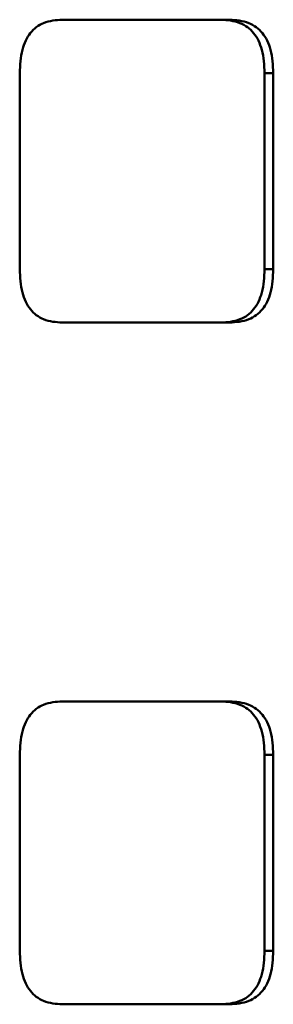
# Paper-space layout 'Лист1' of a CAD drawing. Units: millimetres. Extents: x -9011 to 5390, y -4401 to 6006.
# Drawn here: x -3253 to -3251, y 4429 to 4435 of the extents above; entities that cross this region are included whole.
import ezdxf

# ---------------------------------------------------------------- set-up
doc = ezdxf.new("R2010")
doc.units = ezdxf.units.MM

psp = doc.layouts.new('Лист1')

# ---------------------------------------------------------------- linework, layer by layer
at = {"color": 7, "linetype": 'Continuous', "lineweight": 50}
for p, q in [((-3251.7519, 4435.4075), (-3252.7972, 4435.4075)), ((-3251.6938, 4435.4075), (-3251.7519, 4435.4075)), ((-3253.0781, 4435.0547), (-3253.0781, 4433.7604)), ((-3251.4631, 4433.7604), (-3251.4631, 4435.0547)), ((-3251.4057, 4435.0547), (-3251.4631, 4435.0547)), ((-3251.4057, 4433.7604), (-3251.4057, 4435.0547)), ((-3251.4057, 4433.7604), (-3251.4631, 4433.7604)), ((-3251.7519, 4433.4076), (-3252.7972, 4433.4076)), ((-3251.6938, 4433.4076), (-3251.7519, 4433.4076)), ((-3251.7519, 4430.9075), (-3252.7972, 4430.9075)), ((-3251.6938, 4430.9075), (-3251.7519, 4430.9075)), ((-3253.0781, 4430.5547), (-3253.0781, 4429.2604)), ((-3251.4631, 4429.2604), (-3251.4631, 4430.5547)), ((-3251.4057, 4430.5547), (-3251.4631, 4430.5547)), ((-3251.4057, 4429.2604), (-3251.4057, 4430.5547)), ((-3251.4057, 4429.2604), (-3251.4631, 4429.2604)), ((-3251.7519, 4428.9076), (-3252.7972, 4428.9076)), ((-3251.6938, 4428.9076), (-3251.7519, 4428.9076))]:
    psp.add_line(p, q, dxfattribs=at)
for points, knots in [([(-3252.7972, 4435.4075), (-3252.8392, 4435.4043), (-3252.899, 4435.3999), (-3252.9689, 4435.3605), (-3253.0096, 4435.3212), (-3253.0408, 4435.2701), (-3253.0721, 4435.1823), (-3253.0756, 4435.1073), (-3253.0781, 4435.0547)], [0, 0, 0, 0, 0.274053, 0.390716, 0.50041, 0.609931, 0.72639, 1, 1, 1, 1]), ([(-3251.4631, 4435.0547), (-3251.4657, 4435.1073), (-3251.4694, 4435.1823), (-3251.5017, 4435.27), (-3251.5339, 4435.3212), (-3251.5758, 4435.3605), (-3251.6477, 4435.3998), (-3251.7089, 4435.4043), (-3251.7519, 4435.4075)], [0, 0, 0, 0, 0.273474, 0.389965, 0.49959, 0.60918, 0.725811, 1, 1, 1, 1]), ([(-3251.4057, 4435.0547), (-3251.4083, 4435.1073), (-3251.412, 4435.1823), (-3251.4442, 4435.2701), (-3251.4764, 4435.3213), (-3251.5182, 4435.3605), (-3251.5899, 4435.3998), (-3251.651, 4435.4043), (-3251.6938, 4435.4075)], [0, 0, 0, 0, 0.273951, 0.39054, 0.500169, 0.609702, 0.726218, 1, 1, 1, 1]), ([(-3253.0781, 4433.7604), (-3253.0756, 4433.7078), (-3253.0721, 4433.6328), (-3253.0408, 4433.545), (-3253.0096, 4433.4938), (-3252.9689, 4433.4546), (-3252.899, 4433.4152), (-3252.8392, 4433.4107), (-3252.7972, 4433.4076)], [0, 0, 0, 0, 0.273483, 0.389974, 0.499592, 0.609189, 0.72582, 1, 1, 1, 1]), ([(-3251.7519, 4433.4076), (-3251.7089, 4433.4107), (-3251.6477, 4433.4152), (-3251.5758, 4433.4545), (-3251.5339, 4433.4938), (-3251.5017, 4433.5449), (-3251.4694, 4433.6327), (-3251.4657, 4433.7077), (-3251.4631, 4433.7604)], [0, 0, 0, 0, 0.274062, 0.390725, 0.500411, 0.60994, 0.726399, 1, 1, 1, 1]), ([(-3251.6938, 4433.4076), (-3251.6509, 4433.4107), (-3251.5898, 4433.4152), (-3251.5181, 4433.4546), (-3251.4763, 4433.4938), (-3251.4442, 4433.545), (-3251.412, 4433.6328), (-3251.4083, 4433.7078), (-3251.4057, 4433.7604)], [0, 0, 0, 0, 0.273951, 0.39054, 0.500168, 0.609703, 0.726219, 1, 1, 1, 1]), ([(-3252.7972, 4430.9075), (-3252.8392, 4430.9043), (-3252.899, 4430.8999), (-3252.9689, 4430.8605), (-3253.0096, 4430.8212), (-3253.0408, 4430.7701), (-3253.0721, 4430.6823), (-3253.0756, 4430.6073), (-3253.0781, 4430.5547)], [0, 0, 0, 0, 0.274053, 0.390716, 0.50041, 0.609931, 0.72639, 1, 1, 1, 1]), ([(-3251.4631, 4430.5547), (-3251.4657, 4430.6073), (-3251.4694, 4430.6823), (-3251.5017, 4430.77), (-3251.5339, 4430.8212), (-3251.5758, 4430.8605), (-3251.6477, 4430.8998), (-3251.7089, 4430.9043), (-3251.7519, 4430.9075)], [0, 0, 0, 0, 0.273474, 0.389965, 0.49959, 0.60918, 0.725811, 1, 1, 1, 1]), ([(-3251.4057, 4430.5547), (-3251.4083, 4430.6073), (-3251.412, 4430.6823), (-3251.4442, 4430.7701), (-3251.4764, 4430.8213), (-3251.5182, 4430.8605), (-3251.5899, 4430.8998), (-3251.651, 4430.9043), (-3251.6938, 4430.9075)], [0, 0, 0, 0, 0.273951, 0.39054, 0.500169, 0.609702, 0.726218, 1, 1, 1, 1]), ([(-3253.0781, 4429.2604), (-3253.0756, 4429.2078), (-3253.0721, 4429.1328), (-3253.0408, 4429.045), (-3253.0096, 4428.9938), (-3252.9689, 4428.9546), (-3252.899, 4428.9152), (-3252.8392, 4428.9107), (-3252.7972, 4428.9076)], [0, 0, 0, 0, 0.2734828, 0.3899744, 0.4995915, 0.6091891, 0.7258196, 1, 1, 1, 1]), ([(-3251.7519, 4428.9076), (-3251.7089, 4428.9107), (-3251.6477, 4428.9152), (-3251.5758, 4428.9545), (-3251.5339, 4428.9938), (-3251.5017, 4429.0449), (-3251.4694, 4429.1327), (-3251.4657, 4429.2077), (-3251.4631, 4429.2604)], [0, 0, 0, 0, 0.274062, 0.390725, 0.500411, 0.60994, 0.726399, 1, 1, 1, 1]), ([(-3251.6938, 4428.9076), (-3251.6509, 4428.9107), (-3251.5898, 4428.9152), (-3251.5181, 4428.9546), (-3251.4763, 4428.9938), (-3251.4442, 4429.045), (-3251.412, 4429.1328), (-3251.4083, 4429.2078), (-3251.4057, 4429.2604)], [0, 0, 0, 0, 0.273951, 0.39054, 0.500168, 0.609703, 0.726219, 1, 1, 1, 1])]:
    psp.add_open_spline(points, degree=3, knots=knots, dxfattribs=at)

doc.saveas('drawing.dxf')
